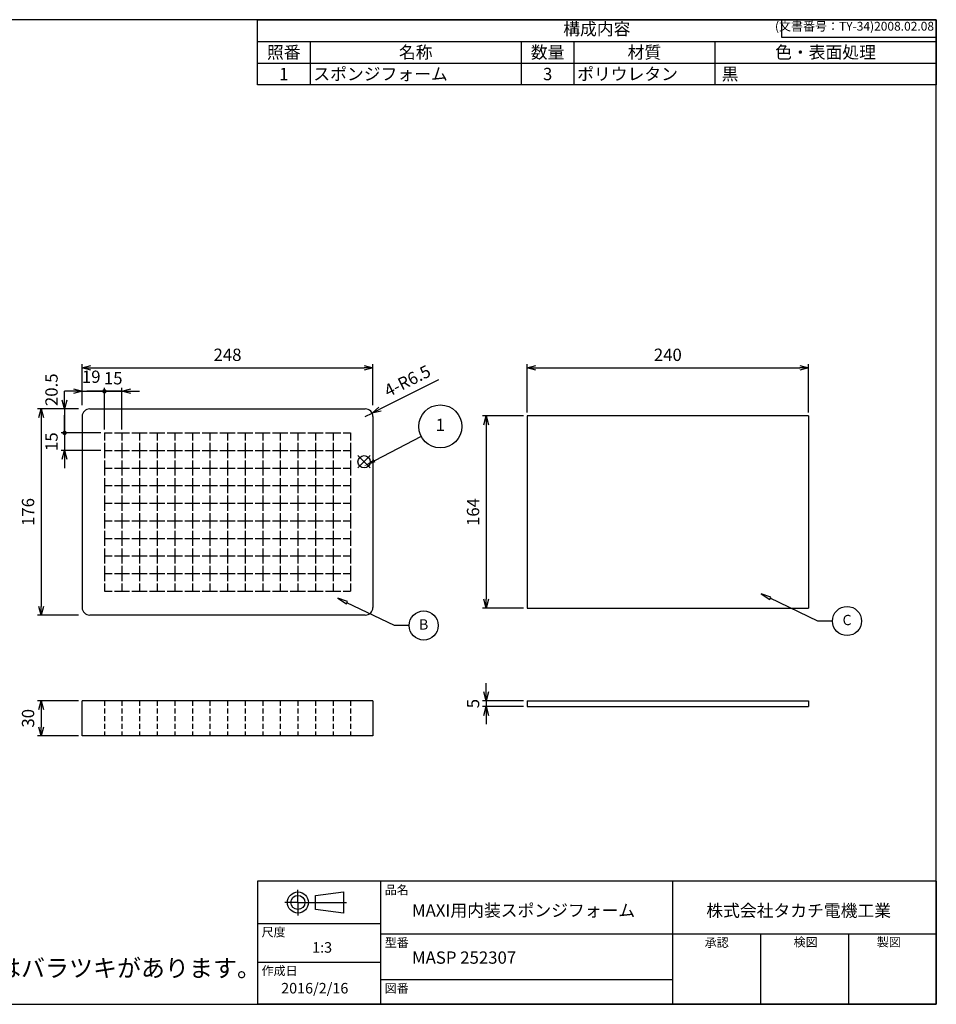
# Model space of a CAD drawing. Units: millimetres. Extents: x 0 to 1209, y 123 to 963.
# Drawn here: x 427 to 1209, y 123 to 963 of the extents above; entities that cross this region are included whole.
import ezdxf
from ezdxf.enums import TextEntityAlignment as Align

# ---------------------------------------------------------------- set-up
doc = ezdxf.new("R2010")
doc.units = ezdxf.units.MM
doc.header["$LTSCALE"] = 3.5
doc.linetypes.add('gen7a', pattern=[6.875, 4.75, -0.875, 0.375, -0.875])
doc.linetypes.add('HIDDEN2', pattern=[0.1875, 0.125, -0.0625])
doc.layers.add('7A', color=4, linetype='gen7a')
doc.layers.add('RAHM2', color=1, linetype='Continuous')
doc.layers.add('AM_5', color=3, linetype='Continuous', lineweight=25)
doc.styles.add('ACISOTS', font='isocp.shx', dxfattribs={"height": 1, "bigfont": 'extfont.shx'})
doc.styles.get("Standard").update_dxf_attribs({"font": 'ISOCP.SHX', "bigfont": 'EXTFONT.SHX'})
doc.dimstyles.new('AM_JIS$0', dxfattribs={"dimtxt": 3.5, "dimasz": 2.5, "dimexe": 1, "dimexo": 1, "dimgap": 1.5, "dimtad": 3, "dimdsep": 46, "dimtxsty": 'STANDARD', "dimblk": 'OPEN30', "dimcen": 0, "dimclrd": 256, "dimclre": 256, "dimclrt": 2, "dimadec": 0, "dimazin": 2, "dimtp": 0.1, "dimtm": 0.1, "dimtfac": 0.71, "dimtmove": 0, "dimatfit": 3, "dimldrblk": 'OPEN30', "dimfxl": 1, "dimlwd": -1, "dimlwe": -1, "dimarcsym": 0})
doc.dimstyles.new('AM_JIS$4', dxfattribs={"dimtxt": 3.5, "dimasz": 2.5, "dimexe": 1, "dimexo": 1, "dimgap": 1.5, "dimtad": 3, "dimdsep": 46, "dimtxsty": 'STANDARD', "dimblk": 'OPEN30', "dimcen": 0, "dimclrd": 256, "dimclre": 256, "dimclrt": 2, "dimadec": 0, "dimazin": 2, "dimtp": 0.1, "dimtm": 0.1, "dimtfac": 0.71, "dimtmove": 0, "dimatfit": 3, "dimldrblk": 'OPEN30', "dimfxl": 1, "dimlwd": -1, "dimlwe": -1, "dimarcsym": 0})

# ---------------------------------------------------------------- blocks, each defined once
blk = doc.blocks.new('TK-A3')
for p, q in [((359, 280), (359, 275)), ((359, 275), (403, 275))]:
    blk.add_line(p, q)
blk.add_lwpolyline([(0, 0), (403, 0), (403, 280), (0, 280)], close=True)
at = {"insert": (402.36, 276.11), "char_height": 2.5, "width": 43.0784, "attachment_point": 9}
blk.add_mtext('(文書番号：TY-34)2008.02.08', dxfattribs=at)
blk = doc.blocks.new('TK-仕様書')
for p, q in [((0, 35), (-193, 35)), ((-193, 35), (-193, 0)), ((-158, 35), (-158, 0)), ((-75, 35), (-75, 0)), ((0, 35), (0, 0)), ((-176.49, 30.96), (-168.49, 31.96)), ((-176.49, 26.96), (-176.49, 30.96)), ((-168.49, 31.96), (-168.49, 25.96)), ((-168.49, 25.96), (-176.49, 26.96)), ((-193, 23), (-158, 23)), ((-158, 20), (0, 20)), ((-50, 20), (-50, 0)), ((-25, 20), (-25, 0)), ((-193, 12), (-158, 12)), ((-75, 7), (-158, 7)), ((0, 0), (-193, 0))]:
    blk.add_line(p, q)
for radius in [3, 2]:
    blk.add_circle((-181.49, 28.96), radius)
at = {"layer": '7A'}
for q in [(-181.49, 32.53), (-185.21, 28.96), (-181.49, 25.25), (-167.71, 28.96)]:
    blk.add_line((-181.49, 28.96), q, dxfattribs=at)
at = {"insert": (-39.13, 26.64), "char_height": 3.5, "width": 60, "attachment_point": 5}
blk.add_mtext('\\fＭＳ ゴシック|b0|i0|c128|p49;株式会社タカチ電機工業', dxfattribs=at)
for tag, p, height in [('品名', (-149.06, 24.95), 3.5), ('型番', (-149.06, 11.54), 3.5), ('GEN-TITLE-DAT', (-186.26, 3.08), 3), ('図番', (-149.06, 2.06), 3)]:
    blk.add_attdef(tag, p, '', height=height)
for tag, height, p in [('GEN-TITLE-SCA', 3, (-174.61, 15.79)), ('承認', 3.5, (-62.5, 7.73)), ('検図', 3.5, (-37.5, 7.73)), ('製図', 3.5, (-12.5, 7.73))]:
    blk.add_attdef(tag, text='', height=height).set_placement(p, align=Align.MIDDLE)
at = {"layer": 'RAHM2', "char_height": 2.5}
for s, insert, width, attachment_point in [('品名', (-156.8, 33.8), 90, 1), ('尺度', (-191.8, 21.8), 20, 1), ('型番', (-156.8, 18.8), 90, 1), ('承認', (-62.43, 18.8), 17, 2), ('検図', (-37.17, 18.93), 17, 2), ('製図', (-13.5, 18.96), 17, 2), ('作成日', (-191.8, 10.8), 60, 1), ('図番', (-156.8, 5.8), 90, 1)]:
    blk.add_mtext(s, dxfattribs=dict(at, insert=insert, width=width, attachment_point=attachment_point))
blk = doc.blocks.new('_Open30')
at = {"color": 0, "linetype": 'ByBlock', "lineweight": -2}
for p, q in [((-1, 0.27), (0, 0)), ((0, 0), (-1, -0.27)), ((0, 0), (-1, 0))]:
    blk.add_line(p, q, dxfattribs=at)
blk = doc.blocks.new('*D7')
at = {"layer": 'AM_5', "linetype": 'ByBlock'}
for p, q in [((480.5, 633.54), (480.5, 668.54)), ((488, 665.54), (721, 665.54)), ((728.5, 633.54), (728.5, 668.54))]:
    blk.add_line(p, q, dxfattribs=at)
at = {"layer": 'Defpoints', "color": 0}
for p in [(728.5, 665.54), (480.5, 630.54), (728.5, 630.54)]:
    blk.add_point(p, dxfattribs=at)
at = {"layer": 'AM_5', "xscale": 7.5, "yscale": 7.5, "zscale": 7.5, "rotation": 180}
blk.add_blockref('_Open30', (480.5, 665.54), dxfattribs=at)
at = {"layer": 'AM_5', "xscale": 7.5, "yscale": 7.5, "zscale": 7.5}
blk.add_blockref('_Open30', (728.5, 665.54), dxfattribs=at)
at = {"layer": 'AM_5', "color": 2, "insert": (604.5, 675.29), "char_height": 10.5, "attachment_point": 5}
blk.add_mtext('248', dxfattribs=at)
blk = doc.blocks.new('*D8')
at = {"layer": 'AM_5', "linetype": 'ByBlock'}
for p, q in [((477.5, 630.54), (442.5, 630.54)), ((445.5, 623.04), (445.5, 462.04)), ((477.5, 454.54), (442.5, 454.54))]:
    blk.add_line(p, q, dxfattribs=at)
at = {"layer": 'Defpoints', "color": 0}
for p in [(480.5, 630.54), (445.5, 454.54), (480.5, 454.54)]:
    blk.add_point(p, dxfattribs=at)
at = {"layer": 'AM_5', "xscale": 7.5, "yscale": 7.5, "zscale": 7.5}
for p, rotation in [((445.5, 630.54), 90), ((445.5, 454.54), 270)]:
    blk.add_blockref('_Open30', p, dxfattribs=dict(at, rotation=rotation))
at = {"layer": 'AM_5', "color": 2, "insert": (435.75, 542.54), "char_height": 10.5, "attachment_point": 5, "rotation": 90}
blk.add_mtext('176', dxfattribs=at)
blk = doc.blocks.new('*D9')
at = {"layer": 'AM_5', "linetype": 'ByBlock'}
for p, q in [((477.5, 381.56), (442.5, 381.56)), ((445.5, 374.06), (445.5, 359.06)), ((477.5, 351.56), (442.5, 351.56))]:
    blk.add_line(p, q, dxfattribs=at)
at = {"layer": 'Defpoints', "color": 0}
for p in [(480.5, 381.56), (445.5, 351.56), (480.5, 351.56)]:
    blk.add_point(p, dxfattribs=at)
at = {"layer": 'AM_5', "xscale": 7.5, "yscale": 7.5, "zscale": 7.5}
for p, rotation in [((445.5, 381.56), 90), ((445.5, 351.56), 270)]:
    blk.add_blockref('_Open30', p, dxfattribs=dict(at, rotation=rotation))
at = {"layer": 'AM_5', "color": 2, "insert": (435.75, 366.56), "char_height": 10.5, "attachment_point": 5, "rotation": 90}
blk.add_mtext('30', dxfattribs=at)
blk = doc.blocks.new('*D10')
at = {"layer": 'AM_5', "linetype": 'ByBlock'}
for p, q in [((860.03, 627.54), (860.03, 668.54)), ((867.53, 665.54), (1092.53, 665.54)), ((1100.03, 627.54), (1100.03, 668.54))]:
    blk.add_line(p, q, dxfattribs=at)
at = {"layer": 'Defpoints', "color": 0}
for p in [(1100.03, 665.54), (860.03, 624.54), (1100.03, 624.54)]:
    blk.add_point(p, dxfattribs=at)
at = {"layer": 'AM_5', "xscale": 7.5, "yscale": 7.5, "zscale": 7.5, "rotation": 180}
blk.add_blockref('_Open30', (860.03, 665.54), dxfattribs=at)
at = {"layer": 'AM_5', "xscale": 7.5, "yscale": 7.5, "zscale": 7.5}
blk.add_blockref('_Open30', (1100.03, 665.54), dxfattribs=at)
at = {"layer": 'AM_5', "color": 2, "insert": (980.03, 675.29), "char_height": 10.5, "attachment_point": 5}
blk.add_mtext('240', dxfattribs=at)
blk = doc.blocks.new('*D11')
at = {"layer": 'AM_5', "linetype": 'ByBlock'}
for p, q in [((857.03, 624.54), (822.03, 624.54)), ((825.03, 617.04), (825.03, 468.04)), ((857.03, 460.54), (822.03, 460.54))]:
    blk.add_line(p, q, dxfattribs=at)
at = {"layer": 'Defpoints', "color": 0}
for p in [(860.03, 624.54), (825.03, 460.54), (860.03, 460.54)]:
    blk.add_point(p, dxfattribs=at)
at = {"layer": 'AM_5', "xscale": 7.5, "yscale": 7.5, "zscale": 7.5}
for p, rotation in [((825.03, 624.54), 90), ((825.03, 460.54), 270)]:
    blk.add_blockref('_Open30', p, dxfattribs=dict(at, rotation=rotation))
at = {"layer": 'AM_5', "color": 2, "insert": (815.28, 542.54), "char_height": 10.5, "attachment_point": 5, "rotation": 90}
blk.add_mtext('164', dxfattribs=at)
blk = doc.blocks.new('*D14')
at = {"layer": 'AM_5', "linetype": 'ByBlock'}
for p, q in [((825.03, 389.06), (825.03, 396.56)), ((857.03, 381.56), (822.03, 381.56)), ((825.03, 381.56), (825.03, 376.56)), ((857.03, 376.56), (822.03, 376.56)), ((825.03, 369.06), (825.03, 361.56))]:
    blk.add_line(p, q, dxfattribs=at)
at = {"layer": 'Defpoints', "color": 0}
for p in [(860.03, 381.56), (825.03, 376.56), (860.03, 376.56)]:
    blk.add_point(p, dxfattribs=at)
at = {"layer": 'AM_5', "xscale": 7.5, "yscale": 7.5, "zscale": 7.5}
for p, rotation in [((825.03, 381.56), 270), ((825.03, 376.56), 90)]:
    blk.add_blockref('_Open30', p, dxfattribs=dict(at, rotation=rotation))
at = {"layer": 'AM_5', "color": 2, "insert": (815.28, 379.06), "char_height": 10.5, "attachment_point": 5, "rotation": 90}
blk.add_mtext('5', dxfattribs=at)
blk = doc.blocks.new('GENDOT')
blk.add_line((0, 0), (-1, 0))
at = {"const_width": 0.25}
blk.add_lwpolyline([(-0.125, 0, 1), (0.125, 0, 1)], format="xyb", close=True, dxfattribs=at)
blk = doc.blocks.new('*D16')
at = {"layer": 'AM_5', "linetype": 'ByBlock'}
for p, q in [((480.5, 633.54), (480.5, 648.54)), ((499.5, 613.04), (499.5, 648.54)), ((473, 645.54), (465.5, 645.54)), ((480.5, 645.54), (499.5, 645.54)), ((507, 645.54), (514.5, 645.54))]:
    blk.add_line(p, q, dxfattribs=at)
at = {"layer": 'Defpoints', "color": 0}
for p in [(499.5, 645.54), (480.5, 630.54), (499.5, 610.04)]:
    blk.add_point(p, dxfattribs=at)
at = {"layer": 'AM_5', "xscale": 7.5, "yscale": 7.5, "zscale": 7.5}
blk.add_blockref('_Open30', (480.5, 645.54), dxfattribs=at)
at = {"layer": 'AM_5', "xscale": 7.5, "yscale": 7.5, "zscale": 7.5, "rotation": 180}
blk.add_blockref('GENDOT', (499.5, 645.54), dxfattribs=at)
at = {"layer": 'AM_5', "color": 2, "insert": (488.25, 656.57), "char_height": 10.5, "attachment_point": 5}
blk.add_mtext('19', dxfattribs=at)
blk = doc.blocks.new('*D17')
at = {"layer": 'AM_5', "linetype": 'ByBlock'}
for p, q in [((499.5, 613.04), (499.5, 648.54)), ((514.5, 613.04), (514.5, 648.54)), ((492, 645.54), (484.5, 645.54)), ((514.5, 645.54), (499.5, 645.54)), ((522, 645.54), (529.5, 645.54))]:
    blk.add_line(p, q, dxfattribs=at)
at = {"layer": 'Defpoints', "color": 0}
for p in [(499.5, 645.54), (499.5, 610.04), (514.5, 610.04)]:
    blk.add_point(p, dxfattribs=at)
at = {"layer": 'AM_5', "xscale": 7.5, "yscale": 7.5, "zscale": 7.5}
blk.add_blockref('GENDOT', (499.5, 645.54), dxfattribs=at)
at = {"layer": 'AM_5', "xscale": 7.5, "yscale": 7.5, "zscale": 7.5, "rotation": 180}
blk.add_blockref('_Open30', (514.5, 645.54), dxfattribs=at)
at = {"layer": 'AM_5', "color": 2, "insert": (507, 655.29), "char_height": 10.5, "attachment_point": 5}
blk.add_mtext('15', dxfattribs=at)
blk = doc.blocks.new('*D18')
at = {"layer": 'AM_5', "linetype": 'ByBlock'}
for p, q in [((465.5, 638.04), (465.5, 645.54)), ((477.5, 630.54), (462.5, 630.54)), ((465.5, 630.54), (465.5, 610.04)), ((496.5, 610.04), (462.5, 610.04)), ((465.5, 602.54), (465.5, 595.04))]:
    blk.add_line(p, q, dxfattribs=at)
at = {"layer": 'Defpoints', "color": 0}
for p in [(480.5, 630.54), (465.5, 610.04), (499.5, 610.04)]:
    blk.add_point(p, dxfattribs=at)
at = {"layer": 'AM_5', "xscale": 7.5, "yscale": 7.5, "zscale": 7.5}
for name, p, rotation in [('_Open30', (465.5, 630.54), 270), ('GENDOT', (465.5, 610.04), 90)]:
    blk.add_blockref(name, p, dxfattribs=dict(at, rotation=rotation))
at = {"layer": 'AM_5', "color": 2, "insert": (455.75, 646.82), "char_height": 10.5, "attachment_point": 5, "rotation": 90}
blk.add_mtext('20.5', dxfattribs=at)
blk = doc.blocks.new('*D19')
at = {"layer": 'AM_5', "linetype": 'ByBlock'}
for p, q in [((465.5, 617.54), (465.5, 625.04)), ((496.5, 610.04), (462.5, 610.04)), ((465.5, 610.04), (465.5, 595.04)), ((496.5, 595.04), (462.5, 595.04)), ((465.5, 587.54), (465.5, 580.04))]:
    blk.add_line(p, q, dxfattribs=at)
at = {"layer": 'Defpoints', "color": 0}
for p in [(499.5, 610.04), (465.5, 595.04), (499.5, 595.04)]:
    blk.add_point(p, dxfattribs=at)
at = {"layer": 'AM_5', "xscale": 7.5, "yscale": 7.5, "zscale": 7.5}
for name, p, rotation in [('GENDOT', (465.5, 610.04), 270), ('_Open30', (465.5, 595.04), 90)]:
    blk.add_blockref(name, p, dxfattribs=dict(at, rotation=rotation))
at = {"layer": 'AM_5', "color": 2, "insert": (455.75, 602.54), "char_height": 10.5, "attachment_point": 5, "rotation": 90}
blk.add_mtext('15', dxfattribs=at)
blk = doc.blocks.new('*D21')
at = {"layer": 'AM_5', "linetype": 'ByBlock'}
for p, q in [((784.43, 655.23), (734.52, 630.3)), ((722, 624.04), (727.81, 626.94))]:
    blk.add_line(p, q, dxfattribs=at)
at = {"layer": 'Defpoints', "color": 0}
for p in [(722, 624.04), (727.81, 626.94)]:
    blk.add_point(p, dxfattribs=at)
at = {"layer": 'AM_5', "xscale": 7.5, "yscale": 7.5, "zscale": 7.5, "rotation": 206.5483981541582}
blk.add_blockref('_Open30', (727.81, 626.94), dxfattribs=at)
at = {"layer": 'AM_5', "color": 2, "insert": (758.47, 653.16), "char_height": 10.5, "attachment_point": 5, "rotation": 26.5484}
blk.add_mtext('4-R6.5', dxfattribs=at)
blk = doc.blocks.new('*S25')
at = {"layer": 'Defpoints', "color": 4}
for p, q in [((715.73, 580.1), (726.23, 590.6)), ((715.73, 590.6), (726.23, 580.1))]:
    blk.add_line(p, q, dxfattribs=at)
blk.add_circle((720.98, 585.35), 5.25, dxfattribs=at)
blk = doc.blocks.new('*S26')
at = {"layer": 'AM_5', "color": 3}
blk.add_line((769.71, 607.04), (729.91, 586.32), dxfattribs=at)
blk.add_circle((786, 615.53), 18.38, dxfattribs=at)
at = {"layer": 'AM_5', "color": 3, "linetype": 'Continuous'}
blk.add_trace([(729.27, 587.55), (730.55, 585.1), (720.6, 581.47)], dxfattribs=at)
at = {"layer": 'AM_5', "color": 7, "insert": (786, 615.53), "char_height": 10.5, "attachment_point": 5, "style": 'ACISOTS'}
blk.add_mtext('1', dxfattribs=at)
blk = doc.blocks.new('*S27')
at = {"color": 7}
for p, q in [((630, 962.54), (1209, 962.54)), ((630, 906.96), (630, 962.54)), ((1209, 962.54), (1209, 906.96)), ((1209, 906.96), (630, 906.96))]:
    blk.add_line(p, q, dxfattribs=at)
at = {"color": 1}
for p, q in [((630, 944.01), (1209, 944.01)), ((675, 944.01), (675, 925.49)), ((855, 944.01), (855, 925.49)), ((900, 944.01), (900, 925.49)), ((1020, 944.01), (1020, 925.49)), ((630, 925.49), (1209, 925.49)), ((675, 925.49), (675, 906.96)), ((855, 925.49), (855, 906.96)), ((900, 925.49), (900, 906.96)), ((1020, 925.49), (1020, 906.96))]:
    blk.add_line(p, q, dxfattribs=at)
at = {"color": 2, "insert": (919.5, 953.28), "char_height": 10.5, "attachment_point": 5, "style": 'ACISOTS'}
blk.add_mtext('構成内容', dxfattribs=at)
at = {"color": 2, "char_height": 10.5, "style": 'ACISOTS'}
for s, insert, width, attachment_point in [('照番', (652.5, 939.96), 39.6, 2), ('名称', (765, 939.96), 174.6, 2), ('数量', (877.5, 939.96), 39.6, 2), ('材質', (960, 939.96), 114.6, 2), ('色・表面処理', (1114.5, 939.96), 183.6, 2), ('1', (652.5, 921.44), 39.6, 2), ('スポンジフォーム', (677.7, 921.44), 174.6, 1), ('3', (877.5, 921.44), 39.6, 2), ('ポリウレタン', (902.7, 921.44), 114.6, 1), (' 黒', (1022.7, 921.44), 183.6, 1)]:
    blk.add_mtext(s, dxfattribs=dict(at, insert=insert, width=width, attachment_point=attachment_point))

msp = doc.modelspace()

# ---------------------------------------------------------------- linework, layer by layer
for p, q in [((487, 630.539), (722, 630.539)), ((480.5, 624.039), (480.5, 461.039)), ((728.5, 624.039), (728.5, 461.039)), ((860.027, 624.539), (860.027, 460.539)), ((1100.027, 624.539), (860.027, 624.539)), ((1100.027, 624.539), (1100.027, 460.539)), ((499.5, 610.039), (506, 610.039)), ((499.5, 610.039), (499.5, 603.539)), ((508, 610.039), (521, 610.039)), ((514.5, 610.039), (514.5, 603.539)), ((523, 610.039), (536, 610.039)), ((529.5, 610.039), (529.5, 603.539)), ((538, 610.039), (551, 610.039)), ((544.5, 610.039), (544.5, 603.539)), ((553, 610.039), (566, 610.039)), ((559.5, 610.039), (559.5, 603.539)), ((568, 610.039), (581, 610.039)), ((574.5, 610.039), (574.5, 603.539)), ((583, 610.039), (596, 610.039)), ((589.5, 610.039), (589.5, 603.539)), ((598, 610.039), (611, 610.039)), ((604.5, 610.039), (604.5, 603.539)), ((613, 610.039), (626, 610.039)), ((619.5, 610.039), (619.5, 603.539)), ((628, 610.039), (641, 610.039)), ((634.5, 610.039), (634.5, 603.539)), ((643, 610.039), (656, 610.039)), ((649.5, 610.039), (649.5, 603.539)), ((658, 610.039), (671, 610.039)), ((664.5, 610.039), (664.5, 603.539)), ((673, 610.039), (686, 610.039)), ((679.5, 610.039), (679.5, 603.539)), ((688, 610.039), (701, 610.039)), ((694.5, 610.039), (694.5, 603.539)), ((703, 610.039), (709.5, 610.039)), ((709.5, 610.039), (709.5, 603.539)), ((499.5, 601.539), (499.5, 588.539)), ((514.5, 601.539), (514.5, 588.539)), ((529.5, 601.539), (529.5, 588.539)), ((544.5, 601.539), (544.5, 588.539)), ((559.5, 601.539), (559.5, 588.539)), ((574.5, 601.539), (574.5, 588.539)), ((589.5, 601.539), (589.5, 588.539)), ((604.5, 601.539), (604.5, 588.539)), ((619.5, 601.539), (619.5, 588.539)), ((634.5, 601.539), (634.5, 588.539)), ((649.5, 601.539), (649.5, 588.539)), ((664.5, 601.539), (664.5, 588.539)), ((679.5, 601.539), (679.5, 588.539)), ((694.5, 601.539), (694.5, 588.539)), ((709.5, 601.539), (709.5, 588.539)), ((499.5, 595.039), (506, 595.039)), ((508, 595.039), (521, 595.039)), ((523, 595.039), (536, 595.039)), ((538, 595.039), (551, 595.039)), ((553, 595.039), (566, 595.039)), ((568, 595.039), (581, 595.039)), ((583, 595.039), (596, 595.039)), ((598, 595.039), (611, 595.039)), ((613, 595.039), (626, 595.039)), ((628, 595.039), (641, 595.039)), ((643, 595.039), (656, 595.039)), ((658, 595.039), (671, 595.039)), ((673, 595.039), (686, 595.039)), ((688, 595.039), (701, 595.039)), ((703, 595.039), (709.5, 595.039)), ((499.5, 586.539), (499.5, 573.539)), ((499.5, 580.039), (506, 580.039)), ((508, 580.039), (521, 580.039)), ((514.5, 586.539), (514.5, 573.539)), ((523, 580.039), (536, 580.039)), ((529.5, 586.539), (529.5, 573.539)), ((538, 580.039), (551, 580.039)), ((544.5, 586.539), (544.5, 573.539)), ((553, 580.039), (566, 580.039)), ((559.5, 586.539), (559.5, 573.539)), ((568, 580.039), (581, 580.039)), ((574.5, 586.539), (574.5, 573.539)), ((583, 580.039), (596, 580.039)), ((589.5, 586.539), (589.5, 573.539)), ((598, 580.039), (611, 580.039)), ((604.5, 586.539), (604.5, 573.539)), ((613, 580.039), (626, 580.039)), ((619.5, 586.539), (619.5, 573.539)), ((628, 580.039), (641, 580.039)), ((634.5, 586.539), (634.5, 573.539)), ((643, 580.039), (656, 580.039)), ((649.5, 586.539), (649.5, 573.539)), ((658, 580.039), (671, 580.039)), ((664.5, 586.539), (664.5, 573.539)), ((673, 580.039), (686, 580.039)), ((679.5, 586.539), (679.5, 573.539)), ((688, 580.039), (701, 580.039)), ((694.5, 586.539), (694.5, 573.539)), ((703, 580.039), (709.5, 580.039)), ((709.5, 586.539), (709.5, 573.539)), ((499.5, 571.539), (499.5, 558.539)), ((514.5, 571.539), (514.5, 558.539)), ((529.5, 571.539), (529.5, 558.539)), ((544.5, 571.539), (544.5, 558.539)), ((559.5, 571.539), (559.5, 558.539)), ((574.5, 571.539), (574.5, 558.539)), ((589.5, 571.539), (589.5, 558.539)), ((604.5, 571.539), (604.5, 558.539)), ((619.5, 571.539), (619.5, 558.539)), ((634.5, 571.539), (634.5, 558.539)), ((649.5, 571.539), (649.5, 558.539)), ((664.5, 571.539), (664.5, 558.539)), ((679.5, 571.539), (679.5, 558.539)), ((694.5, 571.539), (694.5, 558.539)), ((709.5, 571.539), (709.5, 558.539)), ((499.5, 565.039), (506, 565.039)), ((508, 565.039), (521, 565.039)), ((523, 565.039), (536, 565.039)), ((538, 565.039), (551, 565.039)), ((553, 565.039), (566, 565.039)), ((568, 565.039), (581, 565.039)), ((583, 565.039), (596, 565.039)), ((598, 565.039), (611, 565.039)), ((613, 565.039), (626, 565.039)), ((628, 565.039), (641, 565.039)), ((643, 565.039), (656, 565.039)), ((658, 565.039), (671, 565.039)), ((673, 565.039), (686, 565.039)), ((688, 565.039), (701, 565.039)), ((703, 565.039), (709.5, 565.039)), ((499.5, 556.539), (499.5, 543.539)), ((514.5, 556.539), (514.5, 543.539)), ((529.5, 556.539), (529.5, 543.539)), ((544.5, 556.539), (544.5, 543.539)), ((559.5, 556.539), (559.5, 543.539)), ((574.5, 556.539), (574.5, 543.539)), ((589.5, 556.539), (589.5, 543.539)), ((604.5, 556.539), (604.5, 543.539)), ((619.5, 556.539), (619.5, 543.539)), ((634.5, 556.539), (634.5, 543.539)), ((649.5, 556.539), (649.5, 543.539)), ((664.5, 556.539), (664.5, 543.539)), ((679.5, 556.539), (679.5, 543.539)), ((694.5, 556.539), (694.5, 543.539)), ((709.5, 556.539), (709.5, 543.539)), ((499.5, 550.039), (506, 550.039)), ((508, 550.039), (521, 550.039)), ((523, 550.039), (536, 550.039)), ((538, 550.039), (551, 550.039)), ((553, 550.039), (566, 550.039)), ((568, 550.039), (581, 550.039)), ((583, 550.039), (596, 550.039)), ((598, 550.039), (611, 550.039)), ((613, 550.039), (626, 550.039)), ((628, 550.039), (641, 550.039)), ((643, 550.039), (656, 550.039)), ((658, 550.039), (671, 550.039)), ((673, 550.039), (686, 550.039)), ((688, 550.039), (701, 550.039)), ((703, 550.039), (709.5, 550.039)), ((499.5, 541.539), (499.5, 528.539)), ((514.5, 541.539), (514.5, 528.539)), ((529.5, 541.539), (529.5, 528.539)), ((544.5, 541.539), (544.5, 528.539)), ((559.5, 541.539), (559.5, 528.539)), ((574.5, 541.539), (574.5, 528.539)), ((589.5, 541.539), (589.5, 528.539)), ((604.5, 541.539), (604.5, 528.539)), ((619.5, 541.539), (619.5, 528.539)), ((634.5, 541.539), (634.5, 528.539)), ((649.5, 541.539), (649.5, 528.539)), ((664.5, 541.539), (664.5, 528.539)), ((679.5, 541.539), (679.5, 528.539)), ((694.5, 541.539), (694.5, 528.539)), ((709.5, 541.539), (709.5, 528.539)), ((499.5, 535.039), (506, 535.039)), ((508, 535.039), (521, 535.039)), ((523, 535.039), (536, 535.039)), ((538, 535.039), (551, 535.039)), ((553, 535.039), (566, 535.039)), ((568, 535.039), (581, 535.039)), ((583, 535.039), (596, 535.039)), ((598, 535.039), (611, 535.039)), ((613, 535.039), (626, 535.039)), ((628, 535.039), (641, 535.039)), ((643, 535.039), (656, 535.039)), ((658, 535.039), (671, 535.039)), ((673, 535.039), (686, 535.039)), ((688, 535.039), (701, 535.039)), ((703, 535.039), (709.5, 535.039)), ((499.5, 526.539), (499.5, 513.539)), ((514.5, 526.539), (514.5, 513.539)), ((529.5, 526.539), (529.5, 513.539)), ((544.5, 526.539), (544.5, 513.539)), ((559.5, 526.539), (559.5, 513.539)), ((574.5, 526.539), (574.5, 513.539)), ((589.5, 526.539), (589.5, 513.539)), ((604.5, 526.539), (604.5, 513.539)), ((619.5, 526.539), (619.5, 513.539)), ((634.5, 526.539), (634.5, 513.539)), ((649.5, 526.539), (649.5, 513.539)), ((664.5, 526.539), (664.5, 513.539)), ((679.5, 526.539), (679.5, 513.539)), ((694.5, 526.539), (694.5, 513.539)), ((709.5, 526.539), (709.5, 513.539)), ((499.5, 520.039), (506, 520.039)), ((508, 520.039), (521, 520.039)), ((523, 520.039), (536, 520.039)), ((538, 520.039), (551, 520.039)), ((553, 520.039), (566, 520.039)), ((568, 520.039), (581, 520.039)), ((583, 520.039), (596, 520.039)), ((598, 520.039), (611, 520.039)), ((613, 520.039), (626, 520.039)), ((628, 520.039), (641, 520.039)), ((643, 520.039), (656, 520.039)), ((658, 520.039), (671, 520.039)), ((673, 520.039), (686, 520.039)), ((688, 520.039), (701, 520.039)), ((703, 520.039), (709.5, 520.039)), ((499.5, 511.539), (499.5, 498.539)), ((499.5, 505.039), (506, 505.039)), ((508, 505.039), (521, 505.039)), ((514.5, 511.539), (514.5, 498.539)), ((523, 505.039), (536, 505.039)), ((529.5, 511.539), (529.5, 498.539)), ((538, 505.039), (551, 505.039)), ((544.5, 511.539), (544.5, 498.539)), ((553, 505.039), (566, 505.039)), ((559.5, 511.539), (559.5, 498.539)), ((568, 505.039), (581, 505.039)), ((574.5, 511.539), (574.5, 498.539)), ((583, 505.039), (596, 505.039)), ((589.5, 511.539), (589.5, 498.539)), ((598, 505.039), (611, 505.039)), ((604.5, 511.539), (604.5, 498.539)), ((613, 505.039), (626, 505.039)), ((619.5, 511.539), (619.5, 498.539)), ((628, 505.039), (641, 505.039)), ((634.5, 511.539), (634.5, 498.539)), ((643, 505.039), (656, 505.039)), ((649.5, 511.539), (649.5, 498.539)), ((658, 505.039), (671, 505.039)), ((664.5, 511.539), (664.5, 498.539)), ((673, 505.039), (686, 505.039)), ((679.5, 511.539), (679.5, 498.539)), ((688, 505.039), (701, 505.039)), ((694.5, 511.539), (694.5, 498.539)), ((703, 505.039), (709.5, 505.039)), ((709.5, 511.539), (709.5, 498.539)), ((499.5, 496.539), (499.5, 483.539)), ((514.5, 496.539), (514.5, 483.539)), ((529.5, 496.539), (529.5, 483.539)), ((544.5, 496.539), (544.5, 483.539)), ((559.5, 496.539), (559.5, 483.539)), ((574.5, 496.539), (574.5, 483.539)), ((589.5, 496.539), (589.5, 483.539)), ((604.5, 496.539), (604.5, 483.539)), ((619.5, 496.539), (619.5, 483.539)), ((634.5, 496.539), (634.5, 483.539)), ((649.5, 496.539), (649.5, 483.539)), ((664.5, 496.539), (664.5, 483.539)), ((679.5, 496.539), (679.5, 483.539)), ((694.5, 496.539), (694.5, 483.539)), ((709.5, 496.539), (709.5, 483.539)), ((499.5, 490.039), (506, 490.039)), ((508, 490.039), (521, 490.039)), ((523, 490.039), (536, 490.039)), ((538, 490.039), (551, 490.039)), ((553, 490.039), (566, 490.039)), ((568, 490.039), (581, 490.039)), ((583, 490.039), (596, 490.039)), ((598, 490.039), (611, 490.039)), ((613, 490.039), (626, 490.039)), ((628, 490.039), (641, 490.039)), ((643, 490.039), (656, 490.039)), ((658, 490.039), (671, 490.039)), ((673, 490.039), (686, 490.039)), ((688, 490.039), (701, 490.039)), ((703, 490.039), (709.5, 490.039)), ((499.5, 481.539), (499.5, 475.039)), ((514.5, 481.539), (514.5, 475.039)), ((529.5, 481.539), (529.5, 475.039)), ((544.5, 481.539), (544.5, 475.039)), ((559.5, 481.539), (559.5, 475.039)), ((574.5, 481.539), (574.5, 475.039)), ((589.5, 481.539), (589.5, 475.039)), ((604.5, 481.539), (604.5, 475.039)), ((619.5, 481.539), (619.5, 475.039)), ((634.5, 481.539), (634.5, 475.039)), ((649.5, 481.539), (649.5, 475.039)), ((664.5, 481.539), (664.5, 475.039)), ((679.5, 481.539), (679.5, 475.039)), ((694.5, 481.539), (694.5, 475.039)), ((709.5, 481.539), (709.5, 475.039)), ((499.5, 475.039), (506, 475.039)), ((508, 475.039), (521, 475.039)), ((523, 475.039), (536, 475.039)), ((538, 475.039), (551, 475.039)), ((553, 475.039), (566, 475.039)), ((568, 475.039), (581, 475.039)), ((583, 475.039), (596, 475.039)), ((598, 475.039), (611, 475.039)), ((613, 475.039), (626, 475.039)), ((628, 475.039), (641, 475.039)), ((643, 475.039), (656, 475.039)), ((658, 475.039), (671, 475.039)), ((673, 475.039), (686, 475.039)), ((688, 475.039), (701, 475.039)), ((703, 475.039), (709.5, 475.039)), ((722, 454.539), (487, 454.539)), ((860.027, 460.539), (1100.027, 460.539)), ((728.5, 381.561), (480.5, 381.561)), ((480.5, 351.561), (480.5, 381.561)), ((728.5, 381.561), (728.5, 351.561)), ((860.027, 381.561), (860.027, 376.561)), ((860.027, 381.561), (1100.027, 381.561)), ((1100.027, 381.561), (1100.027, 376.561)), ((860.027, 376.561), (1100.027, 376.561)), ((728.5, 351.561), (480.5, 351.561))]:
    msp.add_line(p, q)
at = {"linetype": 'HIDDEN2', "ltscale": 10}
for p, q in [((499.5, 381.561), (499.5, 351.561)), ((514.5, 381.561), (514.5, 351.561)), ((529.5, 381.561), (529.5, 351.561)), ((544.5, 381.561), (544.5, 351.561)), ((559.5, 381.561), (559.5, 351.561)), ((574.5, 381.561), (574.5, 351.561)), ((589.5, 381.561), (589.5, 351.561)), ((604.5, 381.561), (604.5, 351.561)), ((619.5, 381.561), (619.5, 351.561)), ((634.5, 381.561), (634.5, 351.561)), ((649.5, 381.561), (649.5, 351.561)), ((664.5, 381.561), (664.5, 351.561)), ((679.5, 381.561), (679.5, 351.561)), ((694.5, 381.561), (694.5, 351.561)), ((709.5, 381.561), (709.5, 351.561))]:
    msp.add_line(p, q, dxfattribs=at)
for points in [[(1059.544, 472.732), (1066.929, 467.899), (1067.928, 469.975)], [(698.473, 468.931), (705.858, 464.099), (706.857, 466.175)]]:
    msp.add_lwpolyline(points, close=True)
for points in [[(759.381, 445.695), (746.968, 445.695), (706.357, 465.137)], [(1120.452, 449.495), (1108.039, 449.495), (1067.428, 468.937)]]:
    msp.add_lwpolyline(points)
for centre in [(771.795, 445.695), (1132.866, 449.495)]:
    msp.add_circle(centre, 12.413)
for centre, start, end in [((487, 624.039), 90, 180), ((722, 624.039), 0, 90), ((487, 461.039), 180, 270), ((722, 461.039), 270, 0)]:
    msp.add_arc(centre, 6.5, start, end)

# ---------------------------------------------------------------- block references
at = {"lineweight": 0, "xscale": 3, "yscale": 3, "zscale": 3}
msp.add_blockref('TK-A3', (0, 122.539), dxfattribs=at)
msp.add_blockref('*S27', (0, 0))
msp.add_blockref('TK-仕様書', (1209, 122.539), dxfattribs=at).add_auto_attribs({'GEN-TITLE-DAT': '2016/2/16', '品名': 'MAXI用内装スポンジフォーム', '型番': 'MASP 252307', 'GEN-TITLE-SCA': '1:3'})
at = {"layer": 'AM_5'}
msp.add_blockref('*S26', (0, 0), dxfattribs=at)
at = {"layer": 'Defpoints'}
msp.add_blockref('*S25', (0, 0), dxfattribs=at)

# ---------------------------------------------------------------- texts
at = {"insert": (387.448, 153.411), "char_height": 15, "width": 645.98343, "attachment_point": 5}
msp.add_mtext('{\\fMS Gothic|b0|i0|c128|p49;※スポンジ素材のため寸法にはバラツキがあります。}', dxfattribs=at)
at = {"layer": 'AM_5', "color": 7, "char_height": 8.75, "attachment_point": 5, "style": 'ACISOTS'}
for s, insert in [('C', (1132.866, 449.249)), ('B', (771.795, 445.449))]:
    msp.add_mtext(s, dxfattribs=dict(at, insert=insert))

# ---------------------------------------------------------------- dimensions: what is measured, and where the dimension line sits
at = {"layer": 'AM_5'}
for base, p1, p2, override, picture, middle in [((728.5, 665.539), (480.5, 630.539), (728.5, 630.539), {"dimscale": 3, "dimblk1": 'Open30', "dimblk2": 'Open30', "dimtdec": 3, "dimtzin": 0, "dimarcsym": 1}, '*D7', (604.5, 675.29)), ((1100.027, 665.539), (860.027, 624.539), (1100.027, 624.539), {"dimscale": 3, "dimblk1": 'Open30', "dimblk2": 'Open30', "dimtdec": 3, "dimtzin": 0, "dimarcsym": 1}, '*D10', (980.027, 675.29)), ((499.5, 645.539), (514.5, 610.039), (499.5, 610.039), {"dimscale": 3, "dimblk1": 'Open30', "dimblk2": 'GENDOT', "dimsah": 1, "dimtdec": 3, "dimtix": 1, "dimtmove": 1, "dimtzin": 0, "dimarcsym": 1}, '*D17', (507, 655.289))]:
    dim = msp.add_linear_dim(base=base, p1=p1, p2=p2, dimstyle='AM_JIS$0', override=override, dxfattribs=at)
    dim.commit()
    dim.dimension.update_dxf_attribs({"geometry": picture, "text_midpoint": middle})
dim = msp.add_radius_dim(center=(722, 624.039), mpoint=(727.815, 626.944), text='4-<>', dimstyle='AM_JIS$4', override={"dimscale": 3, "dimblk1": 'Open30', "dimblk2": 'Open30', "dimtdec": 3, "dimtzin": 0, "dimarcsym": 1}, dxfattribs=at)
dim.commit()
dim.dimension.update_dxf_attribs({"geometry": '*D21', "text_midpoint": (758.472, 653.161)})
dim = msp.add_linear_dim(base=(465.5, 610.039), p1=(480.5, 630.539), p2=(499.5, 610.039), angle=90, dimstyle='AM_JIS$0', override={"dimscale": 3, "dimblk1": 'Open30', "dimblk2": 'GENDOT', "dimsah": 1, "dimtdec": 3, "dimtix": 1, "dimtmove": 1, "dimtzin": 0, "dimarcsym": 1}, dxfattribs=at)
dim.commit()
dim.dimension.update_dxf_attribs({"geometry": '*D18', "text_midpoint": (465.5, 646.824), "dimtype": 160})
dim = msp.add_linear_dim(base=(499.5, 645.539), p1=(480.5, 630.539), p2=(499.5, 610.039), dimstyle='AM_JIS$0', override={"dimscale": 3, "dimblk1": 'Open30', "dimblk2": 'GENDOT', "dimsah": 1, "dimtdec": 3, "dimtix": 1, "dimtmove": 1, "dimtzin": 0, "dimarcsym": 1}, dxfattribs=at)
dim.commit()
dim.dimension.update_dxf_attribs({"geometry": '*D16', "text_midpoint": (488.25, 646.824), "dimtype": 160})
for base, p1, p2, override, picture, middle in [((445.5, 454.539), (480.5, 630.539), (480.5, 454.539), {"dimscale": 3, "dimblk1": 'Open30', "dimblk2": 'Open30', "dimtdec": 3, "dimtix": 1, "dimtzin": 0, "dimarcsym": 1}, '*D8', (435.75, 542.539)), ((465.5, 595.039), (499.5, 610.039), (499.5, 595.039), {"dimscale": 3, "dimblk1": 'GENDOT', "dimblk2": 'Open30', "dimsah": 1, "dimtdec": 3, "dimtix": 1, "dimtmove": 1, "dimtzin": 0, "dimarcsym": 1}, '*D19', (455.75, 602.539)), ((825.027, 460.539), (860.027, 624.539), (860.027, 460.539), {"dimscale": 3, "dimblk1": 'Open30', "dimblk2": 'Open30', "dimtdec": 3, "dimtix": 1, "dimtzin": 0, "dimarcsym": 1}, '*D11', (815.277, 542.539)), ((825.027, 376.561), (860.027, 381.561), (860.027, 376.561), {"dimscale": 3, "dimblk1": 'Open30', "dimblk2": 'Open30', "dimtdec": 3, "dimtix": 1, "dimtzin": 0, "dimarcsym": 1}, '*D14', (815.277, 379.061)), ((445.5, 351.561), (480.5, 381.561), (480.5, 351.561), {"dimscale": 3, "dimblk1": 'Open30', "dimblk2": 'Open30', "dimtdec": 3, "dimtix": 1, "dimtzin": 0, "dimarcsym": 1}, '*D9', (435.75, 366.561))]:
    dim = msp.add_linear_dim(base=base, p1=p1, p2=p2, angle=90, dimstyle='AM_JIS$0', override=override, dxfattribs=at)
    dim.commit()
    dim.dimension.update_dxf_attribs({"geometry": picture, "text_midpoint": middle})

doc.saveas('drawing.dxf')
